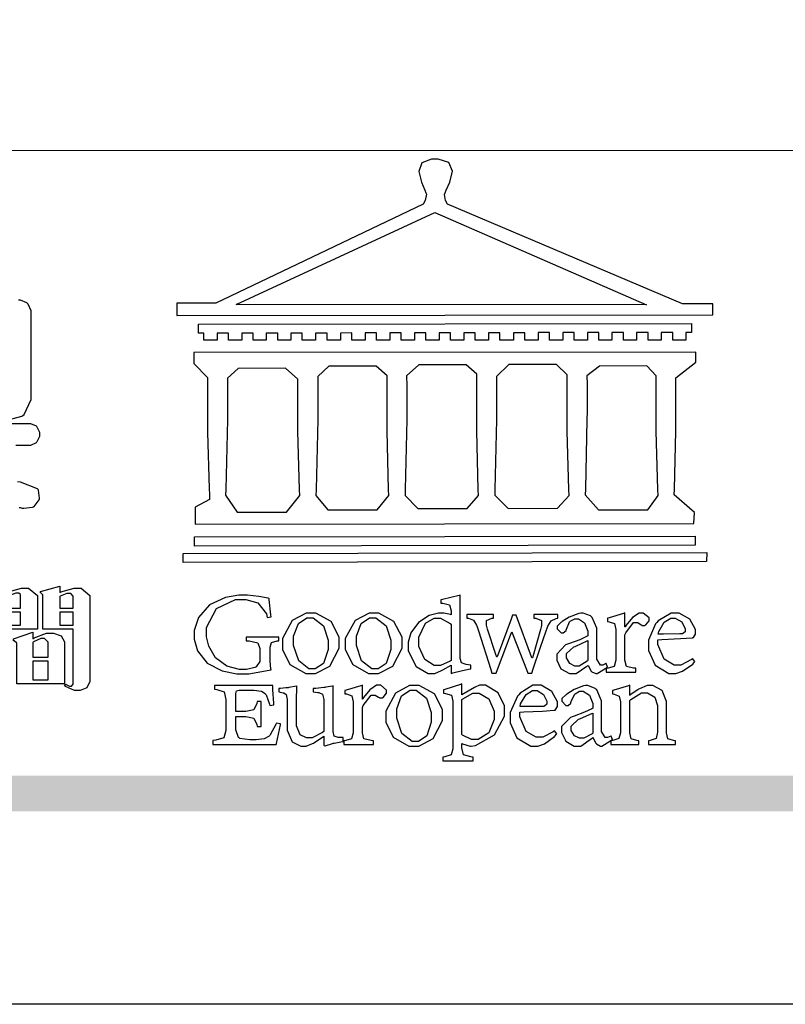
# Model space of a CAD drawing. Units: millimetres. Extents: x 1495 to 4015, y 1206 to 1800.
# Drawn here: x 2410 to 2451, y 1206 to 1259 of the extents above; entities that cross this region are included whole.
import ezdxf

# ---------------------------------------------------------------- set-up
doc = ezdxf.new("R2010")
doc.units = ezdxf.units.MM

# ---------------------------------------------------------------- blocks, each defined once
blk = doc.blocks.new('華槶訂製')
at = {"color": 250}
for points in [[(9394.219, 3762.397), (9394.25, 3762.397), (9394.335, 3762.376), (9394.348, 3762.373), (9394.389, 3762.371), (9394.719, 3762.408), (9394.747, 3762.419), (9394.773, 3762.434), (9394.957, 3762.678), (9394.97, 3762.713), (9394.974, 3762.745), (9394.934, 3763.036), (9394.923, 3763.063), (9394.901, 3763.093), (9394.265, 3763.336), (9394.161, 3763.355)], [(9394.089, 3764.713), (9394.582, 3764.713), (9394.656, 3764.713), (9394.857, 3764.814), (9394.875, 3764.83), (9394.892, 3764.851), (9394.981, 3765.047), (9394.981, 3765.112), (9394.981, 3765.182), (9394.892, 3765.375), (9394.875, 3765.392), (9394.857, 3765.41), (9394.651, 3765.497), (9394.582, 3765.497), (9391.617, 3765.497)], [(9393.672, 3765.614), (9394.312, 3765.779), (9394.359, 3765.813), (9394.405, 3765.852), (9394.66, 3766.399), (9394.664, 3766.469), (9394.664, 3769.592), (9394.664, 3769.687), (9394.547, 3769.944), (9394.524, 3769.967), (9394.503, 3769.985), (9394.271, 3770.084), (9394.195, 3770.084)]]:
    blk.add_lwpolyline(points, dxfattribs=at)
blk = doc.blocks.new('專屬為您創造幸褔空間')
at = {"color": 7}
for points in [[(9395.515, 3756.96), (9394.438, 3756.96), (9394.438, 3754.689), (9393.827, 3754.689), (9393.827, 3758.164), (9393.827, 3758.203), (9393.748, 3758.312), (9393.733, 3758.317), (9393.733, 3758.362), (9394.438, 3758.562), (9394.438, 3758.34), (9394.475, 3758.364), (9394.92, 3758.48), (9395.069, 3758.48), (9395.18, 3758.48), (9395.515, 3758.217), (9395.515, 3758.13), (9395.515, 3756.96)], [(9397.449, 3755.097), (9397.449, 3755.022), (9397.335, 3754.793), (9397.086, 3754.689), (9397.003, 3754.689), (9396.879, 3754.689), (9396.552, 3754.836), (9396.511, 3754.865), (9396.559, 3754.922), (9396.573, 3754.91), (9396.702, 3754.852), (9396.746, 3754.852), (9396.765, 3754.852), (9396.827, 3754.923), (9396.827, 3754.946), (9396.827, 3756.96), (9395.702, 3756.96), (9395.702, 3758.211), (9395.702, 3758.239), (9395.636, 3758.314), (9395.621, 3758.317), (9395.621, 3758.362), (9396.336, 3758.562), (9396.336, 3758.328), (9396.379, 3758.354), (9396.865, 3758.48), (9397.027, 3758.48), (9397.132, 3758.48), (9397.449, 3758.208), (9397.449, 3758.117), (9397.449, 3755.097)], [(9394.882, 3757.743), (9394.882, 3758.234), (9394.882, 3758.252), (9394.812, 3758.304), (9394.789, 3758.304), (9394.702, 3758.304), (9394.469, 3758.208), (9394.438, 3758.187), (9394.438, 3757.743), (9394.882, 3757.743)], [(9396.827, 3757.743), (9396.827, 3758.164), (9396.827, 3758.193), (9396.748, 3758.281), (9396.721, 3758.281), (9396.687, 3758.281), (9396.599, 3758.281), (9396.355, 3758.193), (9396.336, 3758.175), (9396.336, 3757.743), (9396.827, 3757.743)], [(9394.882, 3757.591), (9394.438, 3757.591), (9394.438, 3757.111), (9394.882, 3757.111), (9394.882, 3757.591)], [(9396.827, 3757.591), (9396.336, 3757.591), (9396.336, 3757.111), (9396.827, 3757.111), (9396.827, 3757.591)], [(9396.511, 3754.935), (9394.742, 3754.935), (9394.742, 3756.409), (9394.742, 3756.442), (9394.641, 3756.534), (9394.625, 3756.536), (9394.625, 3756.608), (9395.34, 3756.854), (9395.34, 3756.608), (9395.38, 3756.644), (9395.849, 3756.818), (9396.007, 3756.818), (9396.101, 3756.818), (9396.386, 3756.72), (9396.511, 3756.496), (9396.511, 3756.421), (9396.511, 3754.935)], [(9395.903, 3755.929), (9395.903, 3756.432), (9395.903, 3756.479), (9395.771, 3756.619), (9395.727, 3756.619), (9395.629, 3756.619), (9395.366, 3756.494), (9395.34, 3756.466), (9395.34, 3755.929), (9395.903, 3755.929)], [(9395.903, 3755.776), (9395.34, 3755.776), (9395.34, 3755.086), (9395.903, 3755.086), (9395.903, 3755.776)]]:
    blk.add_lwpolyline(points, close=True, dxfattribs=at)
blk = doc.blocks.new('CoodWare European')
at = {"color": 7}
for points in [[(9356.461, 3771.165), (9355.336, 3771.165), (9346.617, 3774.863), (9346.617, 3774.863), (9346.544, 3774.99), (9346.514, 3775.221), (9346.536, 3775.273), (9346.577, 3775.374), (9346.703, 3775.677), (9346.803, 3776.083), (9346.671, 3776.399), (9346.279, 3776.525), (9346.148, 3776.525), (9346.028, 3776.523), (9345.67, 3776.391), (9345.557, 3776.074), (9345.658, 3775.67), (9345.782, 3775.374), (9345.821, 3775.273), (9345.837, 3775.226), (9345.794, 3774.991), (9345.715, 3774.852), (9345.715, 3774.852), (9338.027, 3771.189), (9336.586, 3771.189), (9336.586, 3770.732), (9356.461, 3770.755), (9356.461, 3771.165)], [(9338.79, 3771.142), (9346.148, 3774.547), (9354, 3771.129), (9338.79, 3771.142)], [(9355.665, 3770.1), (9355.465, 3770.1), (9355.465, 3769.819), (9354.973, 3769.819), (9354.973, 3770.1), (9354.551, 3770.1), (9354.551, 3769.819), (9354.059, 3769.819), (9354.059, 3770.1), (9353.637, 3770.1), (9353.637, 3769.819), (9353.145, 3769.819), (9353.145, 3770.1), (9352.722, 3770.1), (9352.722, 3769.819), (9352.231, 3769.819), (9352.231, 3770.1), (9351.809, 3770.1), (9351.809, 3769.819), (9351.316, 3769.819), (9351.316, 3770.1), (9350.894, 3770.1), (9350.894, 3769.819), (9350.403, 3769.819), (9350.403, 3770.1), (9349.981, 3770.1), (9349.981, 3769.819), (9349.488, 3769.819), (9349.488, 3770.088), (9349.067, 3770.088), (9349.067, 3769.819), (9348.562, 3769.819), (9348.562, 3770.088), (9348.14, 3770.088), (9348.14, 3769.819), (9347.649, 3769.819), (9347.649, 3770.088), (9347.227, 3770.088), (9347.227, 3769.819), (9346.734, 3769.819), (9346.734, 3770.088), (9346.313, 3770.088), (9346.313, 3769.819), (9345.821, 3769.819), (9345.821, 3770.088), (9345.398, 3770.088), (9345.398, 3769.819), (9344.906, 3769.819), (9344.906, 3770.088), (9344.485, 3770.088), (9344.485, 3769.819), (9343.991, 3769.819), (9343.991, 3770.088), (9343.57, 3770.088), (9343.57, 3769.819), (9343.079, 3769.819), (9343.079, 3770.088), (9342.657, 3770.078), (9342.657, 3769.819), (9342.164, 3769.819), (9342.164, 3770.078), (9341.731, 3770.078), (9341.731, 3769.819), (9341.238, 3769.819), (9341.238, 3770.078), (9340.816, 3770.078), (9340.816, 3769.819), (9340.325, 3769.819), (9340.325, 3770.078), (9339.902, 3770.078), (9339.902, 3769.819), (9339.41, 3769.819), (9339.41, 3770.078), (9338.989, 3770.078), (9338.989, 3769.819), (9338.495, 3769.819), (9338.495, 3770.078), (9338.074, 3770.078), (9338.074, 3769.819), (9337.582, 3769.819), (9337.582, 3770.078), (9337.384, 3770.078), (9337.384, 3770.405), (9355.665, 3770.428), (9355.665, 3770.1)], [(9355.09, 3768.414), (9355.828, 3769), (9355.828, 3769.375), (9337.22, 3769.352), (9337.22, 3768.953), (9337.722, 3768.427), (9337.722, 3767.163), (9337.722, 3766.396), (9337.781, 3764.314), (9337.793, 3764.097), (9337.793, 3763.909), (9337.265, 3763.618), (9337.265, 3762.986), (9355.758, 3763.02), (9355.782, 3763.419), (9355.032, 3764.073), (9355.04, 3764.293), (9355.09, 3766.446), (9355.09, 3767.163), (9355.09, 3768.414)], [(9338.461, 3768.403), (9338.461, 3767.163), (9338.458, 3766.873), (9338.399, 3764.282), (9338.391, 3764.062), (9338.824, 3763.442), (9340.652, 3763.442), (9341.145, 3764.051), (9341.132, 3764.271), (9341.075, 3766.44), (9341.075, 3767.163), (9341.075, 3768.369), (9340.618, 3768.777), (9338.86, 3768.766), (9338.461, 3768.403)], [(9344.449, 3764.051), (9344.436, 3764.271), (9344.379, 3766.44), (9344.379, 3767.163), (9344.379, 3768.497), (9343.98, 3768.847), (9342.222, 3768.847), (9341.812, 3768.473), (9341.812, 3767.163), (9341.809, 3766.872), (9341.751, 3764.271), (9341.742, 3764.051), (9342.188, 3763.524), (9344.016, 3763.524), (9344.449, 3764.051)], [(9347.777, 3764.051), (9347.765, 3764.271), (9347.707, 3766.44), (9347.707, 3767.163), (9347.707, 3768.556), (9347.32, 3768.894), (9345.562, 3768.894), (9345.105, 3768.486), (9345.105, 3768.402), (9345.116, 3768.211), (9345.116, 3768.146), (9345.116, 3767.163), (9345.113, 3766.872), (9345.054, 3764.271), (9345.047, 3764.051), (9345.527, 3763.571), (9347.356, 3763.571), (9347.777, 3764.051)], [(9351.128, 3764.051), (9351.116, 3764.271), (9351.059, 3766.44), (9351.059, 3767.163), (9351.059, 3768.531), (9350.66, 3768.906), (9348.902, 3768.906), (9348.445, 3768.473), (9348.445, 3767.163), (9348.442, 3766.873), (9348.383, 3764.282), (9348.375, 3764.062), (9348.866, 3763.571), (9350.696, 3763.582), (9351.128, 3764.051)], [(9354.433, 3764.051), (9354.422, 3764.271), (9354.363, 3766.44), (9354.363, 3767.163), (9354.363, 3768.497), (9354.011, 3768.86), (9352.254, 3768.847), (9351.785, 3768.486), (9351.786, 3768.457), (9351.796, 3768.224), (9351.796, 3768.146), (9351.796, 3767.163), (9351.793, 3766.873), (9351.734, 3764.293), (9351.726, 3764.073), (9352.22, 3763.524), (9354.047, 3763.524), (9354.433, 3764.051)], [(9355.805, 3762.213), (9337.242, 3762.179), (9337.242, 3762.518), (9355.805, 3762.552), (9355.805, 3762.213)], [(9356.227, 3761.604), (9336.821, 3761.57), (9336.821, 3761.909), (9356.238, 3761.945), (9356.227, 3761.604)], [(9340.37, 3758.797), (9339.153, 3758.797), (9339.153, 3758.667), (9339.262, 3758.66), (9339.591, 3758.589), (9339.668, 3758.377), (9339.668, 3758.305), (9339.668, 3757.965), (9339.668, 3757.895), (9339.53, 3757.698), (9339.504, 3757.685), (9339.477, 3757.674), (9339.163, 3757.602), (9339.059, 3757.602), (9338.904, 3757.602), (9338.443, 3757.724), (9338.017, 3758.037), (9337.768, 3758.463), (9337.688, 3758.81), (9337.688, 3758.925), (9337.688, 3759.16), (9338.056, 3759.861), (9338.754, 3760.2), (9338.989, 3760.2), (9339.137, 3760.2), (9339.586, 3760.07), (9339.905, 3759.669), (9339.937, 3759.534), (9340.079, 3759.557), (9340.069, 3759.628), (9340.011, 3760.198), (9340.009, 3760.236), (9339.967, 3760.245), (9339.625, 3760.314), (9339.2, 3760.364), (9339.059, 3760.364), (9338.889, 3760.364), (9338.386, 3760.275), (9337.8, 3760), (9337.387, 3759.536), (9337.231, 3759.043), (9337.231, 3758.878), (9337.231, 3758.733), (9337.356, 3758.299), (9337.714, 3757.843), (9338.267, 3757.547), (9338.808, 3757.439), (9338.989, 3757.439), (9339.26, 3757.439), (9340.002, 3757.576), (9340.079, 3757.591), (9340.072, 3757.623), (9340.043, 3757.906), (9340.043, 3758.001), (9340.043, 3758.375), (9340.043, 3758.432), (9340.092, 3758.601), (9340.299, 3758.66), (9340.37, 3758.667), (9340.37, 3758.797)], [(9347.484, 3757.766), (9347.32, 3757.789), (9347.276, 3757.796), (9347.143, 3757.848), (9347.097, 3758.016), (9347.097, 3758.071), (9347.097, 3760.364), (9347.055, 3760.35), (9346.432, 3760.198), (9346.371, 3760.188), (9346.371, 3760.06), (9346.453, 3760.058), (9346.7, 3760), (9346.757, 3759.781), (9346.757, 3759.708), (9346.757, 3759.627), (9346.731, 3759.641), (9346.487, 3759.697), (9346.407, 3759.697), (9346.29, 3759.697), (9345.94, 3759.606), (9345.545, 3759.35), (9345.268, 3758.968), (9345.165, 3758.611), (9345.165, 3758.493), (9345.165, 3758.299), (9345.465, 3757.713), (9345.907, 3757.451), (9346.056, 3757.451), (9346.155, 3757.451), (9346.402, 3757.565), (9346.453, 3757.591), (9346.757, 3757.766), (9346.757, 3757.451), (9346.821, 3757.475), (9347.177, 3757.57), (9347.457, 3757.625), (9347.484, 3757.626), (9347.484, 3757.766)], [(9341.555, 3759.697), (9341.381, 3759.697), (9340.864, 3759.42), (9340.501, 3758.751), (9340.501, 3758.527), (9340.501, 3758.343), (9340.78, 3757.788), (9341.362, 3757.451), (9341.555, 3757.451), (9341.731, 3757.451), (9342.258, 3757.732), (9342.61, 3758.391), (9342.61, 3758.61), (9342.61, 3758.803), (9342.306, 3759.383), (9341.742, 3759.697), (9341.555, 3759.697)], [(9341.508, 3759.523), (9341.635, 3759.523), (9342.021, 3759.222), (9342.2, 3758.693), (9342.2, 3758.515), (9342.2, 3758.344), (9342.029, 3757.827), (9341.717, 3757.626), (9341.614, 3757.626), (9341.485, 3757.626), (9341.103, 3757.926), (9340.911, 3758.493), (9340.911, 3758.68), (9340.911, 3758.838), (9341.09, 3759.308), (9341.402, 3759.523), (9341.508, 3759.523)], [(9343.887, 3759.697), (9343.713, 3759.697), (9343.196, 3759.42), (9342.831, 3758.751), (9342.831, 3758.527), (9342.831, 3758.343), (9343.113, 3757.788), (9343.694, 3757.451), (9343.887, 3757.451), (9344.063, 3757.451), (9344.591, 3757.732), (9344.942, 3758.391), (9344.942, 3758.61), (9344.942, 3758.803), (9344.634, 3759.383), (9344.073, 3759.697), (9343.887, 3759.697)], [(9343.84, 3759.523), (9343.966, 3759.523), (9344.342, 3759.222), (9344.519, 3758.693), (9344.519, 3758.515), (9344.519, 3758.344), (9344.35, 3757.827), (9344.045, 3757.626), (9343.944, 3757.626), (9343.816, 3757.626), (9343.435, 3757.926), (9343.243, 3758.493), (9343.243, 3758.68), (9343.243, 3758.838), (9343.422, 3759.308), (9343.734, 3759.523), (9343.84, 3759.523)], [(9346.757, 3757.931), (9346.724, 3757.911), (9346.363, 3757.755), (9346.243, 3757.755), (9346.126, 3757.755), (9345.779, 3757.974), (9345.562, 3758.46), (9345.562, 3758.621), (9345.562, 3758.797), (9345.803, 3759.324), (9346.124, 3759.51), (9346.231, 3759.51), (9346.361, 3759.51), (9346.721, 3759.306), (9346.757, 3759.264), (9346.757, 3757.931)], [(9350.719, 3759.639), (9349.828, 3759.639), (9349.828, 3759.51), (9349.898, 3759.5), (9350.107, 3759.425), (9350.113, 3759.24), (9350.099, 3759.183), (9350.074, 3759.087), (9349.796, 3758.123), (9349.77, 3758.035), (9349.745, 3758.035), (9349.695, 3758.17), (9349.217, 3759.487), (9349.172, 3759.615), (9349.031, 3759.615), (9348.977, 3759.469), (9348.504, 3758.177), (9348.456, 3758.06), (9348.446, 3758.06), (9348.416, 3758.154), (9348.111, 3759.102), (9348.082, 3759.194), (9348.066, 3759.248), (9348.067, 3759.423), (9348.261, 3759.5), (9348.328, 3759.51), (9348.328, 3759.639), (9347.345, 3759.639), (9347.345, 3759.51), (9347.405, 3759.505), (9347.592, 3759.435), (9347.698, 3759.248), (9347.719, 3759.183), (9347.771, 3759.034), (9348.228, 3757.605), (9348.269, 3757.462), (9348.422, 3757.462), (9348.471, 3757.601), (9348.961, 3758.876), (9349.008, 3758.996), (9349.057, 3758.867), (9349.552, 3757.597), (9349.605, 3757.462), (9349.745, 3757.462), (9349.797, 3757.626), (9350.054, 3758.397), (9350.282, 3759.036), (9350.321, 3759.135), (9350.347, 3759.204), (9350.467, 3759.407), (9350.657, 3759.498), (9350.719, 3759.51), (9350.719, 3759.639)], [(9352.558, 3757.685), (9352.512, 3757.825), (9352.499, 3757.82), (9352.377, 3757.766), (9352.337, 3757.766), (9352.292, 3757.766), (9352.161, 3757.986), (9352.161, 3758.06), (9352.161, 3758.984), (9352.161, 3759.131), (9351.99, 3759.534), (9351.949, 3759.568), (9351.922, 3759.589), (9351.651, 3759.697), (9351.562, 3759.697), (9351.489, 3759.682), (9351.139, 3759.54), (9350.876, 3759.383), (9350.847, 3759.358), (9350.823, 3759.342), (9350.683, 3759.206), (9350.683, 3759.16), (9350.683, 3759.111), (9350.832, 3758.96), (9350.883, 3758.96), (9350.917, 3758.96), (9351.02, 3759.049), (9351.023, 3759.066), (9351.035, 3759.104), (9351.15, 3759.365), (9351.164, 3759.381), (9351.176, 3759.396), (9351.342, 3759.476), (9351.399, 3759.476), (9351.475, 3759.476), (9351.707, 3759.332), (9351.832, 3759.028), (9351.832, 3758.925), (9351.832, 3758.856), (9351.806, 3758.836), (9351.526, 3758.703), (9351.145, 3758.564), (9351.07, 3758.54), (9351.002, 3758.517), (9350.672, 3758.165), (9350.672, 3758.048), (9350.672, 3757.944), (9350.831, 3757.632), (9351.142, 3757.451), (9351.246, 3757.451), (9351.394, 3757.451), (9351.789, 3757.724), (9351.843, 3757.755), (9351.847, 3757.736), (9351.942, 3757.55), (9351.96, 3757.532), (9351.972, 3757.521), (9352.121, 3757.451), (9352.172, 3757.451), (9352.558, 3757.685)], [(9353.204, 3759.183), (9353.204, 3759.708), (9353.15, 3759.682), (9352.613, 3759.519), (9352.558, 3759.51), (9352.558, 3759.381), (9352.623, 3759.375), (9352.815, 3759.305), (9352.864, 3759.082), (9352.864, 3759.007), (9352.864, 3758.024), (9352.864, 3757.949), (9352.805, 3757.719), (9352.585, 3757.653), (9352.512, 3757.649), (9352.512, 3757.509), (9353.612, 3757.509), (9353.612, 3757.649), (9353.525, 3757.653), (9353.262, 3757.719), (9353.204, 3757.949), (9353.204, 3758.024), (9353.204, 3758.89), (9353.23, 3758.963), (9353.526, 3759.347), (9353.626, 3759.347), (9353.675, 3759.347), (9353.81, 3759.262), (9353.824, 3759.241), (9353.832, 3759.236), (9353.938, 3759.236), (9353.953, 3759.241), (9353.975, 3759.254), (9354.095, 3759.411), (9354.095, 3759.463), (9354.095, 3759.521), (9353.883, 3759.697), (9353.813, 3759.697), (9353.728, 3759.697), (9353.477, 3759.533), (9353.253, 3759.244), (9353.215, 3759.183), (9353.204, 3759.183)], [(9355.71, 3758.012), (9355.667, 3757.975), (9355.277, 3757.766), (9355.149, 3757.766), (9355.027, 3757.766), (9354.661, 3757.99), (9354.422, 3758.525), (9354.422, 3758.703), (9354.569, 3758.709), (9355.265, 3758.75), (9355.702, 3758.782), (9355.724, 3758.786), (9355.743, 3758.792), (9355.816, 3758.909), (9355.816, 3758.948), (9355.816, 3759.08), (9355.606, 3759.472), (9355.219, 3759.697), (9355.09, 3759.697), (9354.914, 3759.697), (9354.436, 3759.402), (9354.387, 3759.347), (9354.337, 3759.292), (9354.071, 3758.693), (9354.071, 3758.493), (9354.071, 3758.31), (9354.319, 3757.762), (9354.836, 3757.451), (9355.009, 3757.451), (9355.092, 3757.451), (9355.343, 3757.537), (9355.717, 3757.806), (9355.794, 3757.895), (9355.71, 3758.012)], [(9354.984, 3759.51), (9355.064, 3759.51), (9355.309, 3759.368), (9355.431, 3759.114), (9355.431, 3759.03), (9355.431, 3759.003), (9355.341, 3758.925), (9355.312, 3758.925), (9355.235, 3758.924), (9354.633, 3758.914), (9354.433, 3758.914), (9354.456, 3759.012), (9354.656, 3759.357), (9354.902, 3759.51), (9354.984, 3759.51)], [(9351.832, 3757.931), (9351.807, 3757.911), (9351.5, 3757.732), (9351.399, 3757.732), (9351.339, 3757.732), (9351.16, 3757.828), (9351.036, 3758.038), (9351.036, 3758.107), (9351.036, 3758.195), (9351.301, 3758.437), (9351.352, 3758.457), (9351.378, 3758.472), (9351.806, 3758.665), (9351.832, 3758.68), (9351.832, 3757.931)], [(9340.266, 3755.613), (9340.252, 3755.564), (9340.051, 3755.178), (9340.032, 3755.158), (9340.004, 3755.128), (9339.824, 3755.032), (9339.521, 3754.993), (9339.422, 3754.993), (9339.29, 3754.993), (9338.917, 3755.047), (9338.894, 3755.063), (9338.873, 3755.078), (9338.777, 3755.366), (9338.777, 3755.462), (9338.777, 3755.859), (9339.047, 3755.859), (9339.143, 3755.859), (9339.436, 3755.803), (9339.547, 3755.568), (9339.563, 3755.485), (9339.714, 3755.485), (9339.714, 3756.42), (9339.563, 3756.42), (9339.548, 3756.341), (9339.444, 3756.111), (9339.146, 3756.046), (9339.047, 3756.046), (9338.777, 3756.046), (9338.777, 3756.678), (9338.777, 3756.71), (9338.795, 3756.808), (9338.896, 3756.831), (9338.93, 3756.831), (9339.352, 3756.831), (9339.444, 3756.831), (9339.724, 3756.8), (9339.864, 3756.717), (9339.878, 3756.69), (9339.895, 3756.665), (9340.019, 3756.323), (9340.032, 3756.269), (9340.183, 3756.292), (9340.18, 3756.36), (9340.149, 3756.845), (9340.149, 3757.006), (9337.981, 3757.006), (9337.981, 3756.867), (9338.071, 3756.858), (9338.336, 3756.776), (9338.402, 3756.484), (9338.402, 3756.387), (9338.402, 3755.438), (9338.402, 3755.346), (9338.328, 3755.068), (9338.025, 3754.978), (9337.922, 3754.97), (9337.922, 3754.817), (9340.266, 3754.817), (9340.277, 3754.856), (9340.356, 3755.21), (9340.424, 3755.556), (9340.431, 3755.591), (9340.266, 3755.613)], [(9342.75, 3755.076), (9342.61, 3755.076), (9342.563, 3755.079), (9342.421, 3755.13), (9342.376, 3755.309), (9342.376, 3755.368), (9342.376, 3756.995), (9342.361, 3756.99), (9342.104, 3756.943), (9342.069, 3756.936), (9342.037, 3756.933), (9341.736, 3756.9), (9341.636, 3756.9), (9341.636, 3756.772), (9341.812, 3756.749), (9341.853, 3756.744), (9341.985, 3756.683), (9342.035, 3756.487), (9342.035, 3756.42), (9342.035, 3755.309), (9341.988, 3755.268), (9341.601, 3755.063), (9341.472, 3755.063), (9341.394, 3755.063), (9341.16, 3755.178), (9341.017, 3755.514), (9341.017, 3755.625), (9341.017, 3756.269), (9341.017, 3756.451), (9341.033, 3756.954), (9341.039, 3756.995), (9341.021, 3756.99), (9340.742, 3756.93), (9340.71, 3756.924), (9340.624, 3756.924), (9340.433, 3756.9), (9340.37, 3756.9), (9340.37, 3756.772), (9340.523, 3756.736), (9340.553, 3756.731), (9340.644, 3756.676), (9340.676, 3756.486), (9340.676, 3756.42), (9340.676, 3755.496), (9340.676, 3755.353), (9340.862, 3754.921), (9341.179, 3754.759), (9341.285, 3754.759), (9341.375, 3754.759), (9341.612, 3754.856), (9341.648, 3754.876), (9341.685, 3754.897), (9342.003, 3755.11), (9342.035, 3755.133), (9342.035, 3754.795), (9342.069, 3754.759), (9342.087, 3754.768), (9342.358, 3754.856), (9342.387, 3754.865), (9342.418, 3754.874), (9342.725, 3754.933), (9342.75, 3754.935), (9342.75, 3755.076)], [(9343.464, 3756.504), (9343.464, 3757.018), (9343.409, 3756.995), (9342.867, 3756.832), (9342.809, 3756.819), (9342.809, 3756.702), (9342.877, 3756.694), (9343.077, 3756.626), (9343.126, 3756.403), (9343.126, 3756.328), (9343.126, 3755.332), (9343.126, 3755.259), (9343.067, 3755.036), (9342.847, 3754.965), (9342.774, 3754.959), (9342.774, 3754.817), (9343.874, 3754.817), (9343.874, 3754.959), (9343.785, 3754.964), (9343.524, 3755.036), (9343.464, 3755.259), (9343.464, 3755.332), (9343.464, 3756.199), (9343.49, 3756.272), (9343.788, 3756.655), (9343.887, 3756.655), (9343.937, 3756.655), (9344.068, 3756.58), (9344.086, 3756.562), (9344.094, 3756.557), (9344.2, 3756.548), (9344.215, 3756.549), (9344.237, 3756.562), (9344.356, 3756.72), (9344.356, 3756.772), (9344.356, 3756.834), (9344.145, 3757.018), (9344.075, 3757.018), (9343.99, 3757.018), (9343.736, 3756.849), (9343.51, 3756.562), (9343.476, 3756.504), (9343.464, 3756.504)], [(9345.386, 3757.006), (9345.214, 3757.006), (9344.696, 3756.73), (9344.332, 3756.061), (9344.332, 3755.836), (9344.332, 3755.652), (9344.612, 3755.096), (9345.193, 3754.759), (9345.386, 3754.759), (9345.562, 3754.759), (9346.09, 3755.042), (9346.441, 3755.708), (9346.441, 3755.929), (9346.441, 3756.121), (9346.134, 3756.697), (9345.572, 3757.006), (9345.386, 3757.006)], [(9347.156, 3756.666), (9347.156, 3757.065), (9347.102, 3757.042), (9346.526, 3756.863), (9346.477, 3756.853), (9346.477, 3756.725), (9346.55, 3756.718), (9346.769, 3756.648), (9346.817, 3756.426), (9346.817, 3756.351), (9346.817, 3754.736), (9346.817, 3754.661), (9346.754, 3754.433), (9346.529, 3754.359), (9346.453, 3754.35), (9346.453, 3754.21), (9347.579, 3754.21), (9347.579, 3754.35), (9347.488, 3754.359), (9347.221, 3754.44), (9347.156, 3754.698), (9347.156, 3754.783), (9347.156, 3754.853), (9347.172, 3754.845), (9347.46, 3754.762), (9347.496, 3754.759), (9347.657, 3754.788), (9348.359, 3755.185), (9348.738, 3755.867), (9348.738, 3756.093), (9348.738, 3756.256), (9348.502, 3756.741), (9348.028, 3757.018), (9347.87, 3757.018), (9347.809, 3757.018), (9347.644, 3756.951), (9347.624, 3756.936), (9347.156, 3756.666)], [(9350.59, 3755.332), (9350.546, 3755.291), (9350.155, 3755.088), (9350.027, 3755.088), (9349.905, 3755.088), (9349.54, 3755.306), (9349.301, 3755.844), (9349.301, 3756.024), (9349.449, 3756.027), (9350.144, 3756.059), (9350.58, 3756.092), (9350.602, 3756.093), (9350.621, 3756.1), (9350.696, 3756.227), (9350.696, 3756.269), (9350.696, 3756.399), (9350.486, 3756.789), (9350.097, 3757.018), (9349.968, 3757.018), (9349.792, 3757.018), (9349.314, 3756.72), (9349.265, 3756.666), (9349.215, 3756.611), (9348.95, 3756.004), (9348.95, 3755.801), (9348.95, 3755.62), (9349.199, 3755.074), (9349.715, 3754.759), (9349.887, 3754.759), (9349.97, 3754.759), (9350.221, 3754.848), (9350.595, 3755.124), (9350.672, 3755.216), (9350.59, 3755.332)], [(9352.735, 3755.005), (9352.688, 3755.133), (9352.675, 3755.128), (9352.553, 3755.076), (9352.512, 3755.076), (9352.468, 3755.076), (9352.337, 3755.304), (9352.337, 3755.379), (9352.337, 3756.292), (9352.337, 3756.438), (9352.166, 3756.844), (9352.125, 3756.878), (9352.097, 3756.902), (9351.827, 3757.006), (9351.737, 3757.006), (9351.665, 3756.995), (9351.314, 3756.855), (9351.052, 3756.69), (9351.023, 3756.666), (9350.999, 3756.652), (9350.86, 3756.523), (9350.86, 3756.479), (9350.86, 3756.427), (9351.008, 3756.269), (9351.059, 3756.269), (9351.093, 3756.269), (9351.196, 3756.357), (9351.199, 3756.373), (9351.21, 3756.412), (9351.326, 3756.674), (9351.34, 3756.69), (9351.352, 3756.705), (9351.518, 3756.795), (9351.575, 3756.795), (9351.651, 3756.795), (9351.882, 3756.652), (9352.008, 3756.339), (9352.008, 3756.234), (9352.008, 3756.163), (9351.98, 3756.144), (9351.7, 3756.015), (9351.321, 3755.875), (9351.246, 3755.848), (9351.178, 3755.828), (9350.847, 3755.483), (9350.847, 3755.368), (9350.847, 3755.262), (9351.007, 3754.941), (9351.317, 3754.759), (9351.422, 3754.759), (9351.57, 3754.759), (9351.965, 3755.042), (9352.019, 3755.076), (9352.022, 3755.057), (9352.118, 3754.871), (9352.136, 3754.853), (9352.145, 3754.842), (9352.296, 3754.759), (9352.348, 3754.759), (9352.735, 3755.005)], [(9355.079, 3754.817), (9355.079, 3754.959), (9355.007, 3754.967), (9354.799, 3755.036), (9354.75, 3755.259), (9354.75, 3755.332), (9354.75, 3756.281), (9354.75, 3756.416), (9354.579, 3756.819), (9354.241, 3757.006), (9354.129, 3757.006), (9354.023, 3757.006), (9353.738, 3756.888), (9353.707, 3756.867), (9353.675, 3756.847), (9353.402, 3756.661), (9353.38, 3756.643), (9353.38, 3757.018), (9353.332, 3756.995), (9352.793, 3756.832), (9352.735, 3756.819), (9352.735, 3756.702), (9352.799, 3756.69), (9352.987, 3756.613), (9353.039, 3756.399), (9353.039, 3756.328), (9353.039, 3755.332), (9353.039, 3755.26), (9352.979, 3755.04), (9352.751, 3754.967), (9352.675, 3754.959), (9352.675, 3754.817), (9353.718, 3754.817), (9353.718, 3754.959), (9353.645, 3754.967), (9353.43, 3755.036), (9353.38, 3755.259), (9353.38, 3755.332), (9353.38, 3756.456), (9353.417, 3756.495), (9353.817, 3756.736), (9353.953, 3756.736), (9354.042, 3756.736), (9354.312, 3756.579), (9354.41, 3756.268), (9354.41, 3756.163), (9354.41, 3755.356), (9354.41, 3755.28), (9354.355, 3755.049), (9354.143, 3754.967), (9354.071, 3754.959), (9354.071, 3754.817), (9355.079, 3754.817)], [(9345.339, 3756.842), (9345.465, 3756.842), (9345.846, 3756.536), (9346.02, 3756.004), (9346.02, 3755.825), (9346.02, 3755.654), (9345.85, 3755.138), (9345.546, 3754.935), (9345.445, 3754.935), (9345.317, 3754.935), (9344.934, 3755.234), (9344.742, 3755.801), (9344.742, 3755.988), (9344.742, 3756.147), (9344.921, 3756.626), (9345.233, 3756.842), (9345.339, 3756.842)], [(9347.156, 3756.491), (9347.193, 3756.52), (9347.559, 3756.725), (9347.683, 3756.725), (9347.802, 3756.725), (9348.158, 3756.513), (9348.352, 3756.059), (9348.352, 3755.906), (9348.352, 3755.743), (9348.155, 3755.253), (9347.756, 3755.005), (9347.624, 3755.005), (9347.507, 3755.005), (9347.182, 3755.166), (9347.156, 3755.192), (9347.156, 3756.491)], [(9349.862, 3756.819), (9349.942, 3756.819), (9350.186, 3756.676), (9350.309, 3756.424), (9350.309, 3756.339), (9350.309, 3756.313), (9350.214, 3756.237), (9350.191, 3756.234), (9349.972, 3756.234), (9349.386, 3756.232), (9349.312, 3756.234), (9349.335, 3756.331), (9349.534, 3756.673), (9349.773, 3756.819), (9349.853, 3756.819), (9349.862, 3756.819)], [(9352.008, 3755.239), (9351.983, 3755.219), (9351.676, 3755.052), (9351.575, 3755.052), (9351.515, 3755.052), (9351.335, 3755.141), (9351.212, 3755.346), (9351.212, 3755.415), (9351.212, 3755.506), (9351.477, 3755.758), (9351.527, 3755.778), (9351.554, 3755.79), (9351.98, 3755.976), (9352.008, 3755.988), (9352.008, 3755.239)]]:
    blk.add_lwpolyline(points, close=True, dxfattribs=at)
blk = doc.blocks.new('10.')
h = blk.add_hatch(color=256)
h.dxf.hatch_style = 1
h.paths.add_polyline_path([(-79.89, 61.02), (-4123.42, 61.02), (-4123.42, 51.54), (-79.89, 51.54)])
at = {"color": 250, "lineweight": 20}
blk.add_line((-344.67, 227.96), (-4124.74, 227.96), dxfattribs=at)
blk.add_lwpolyline([(-4200, 2970), (0, 2970), (0, 0), (-4200, 0)], close=True)
at = {"xscale": 7.2, "yscale": 7.2, "zscale": 7.2}
for name, p in [('CoodWare European', (-71007.3, -26965.35)), ('華槶訂製', (-71464.37, -26956.63)), ('專屬為您創造幸褔空間', (-71468.77, -26949.99))]:
    blk.add_blockref(name, p, dxfattribs=at)

msp = doc.modelspace()

# ---------------------------------------------------------------- block references
at = {"xscale": 0.2, "yscale": 0.2, "zscale": 0.2}
msp.add_blockref('10.', (3175.172, 1205.976), dxfattribs=at)

doc.saveas('drawing.dxf')
